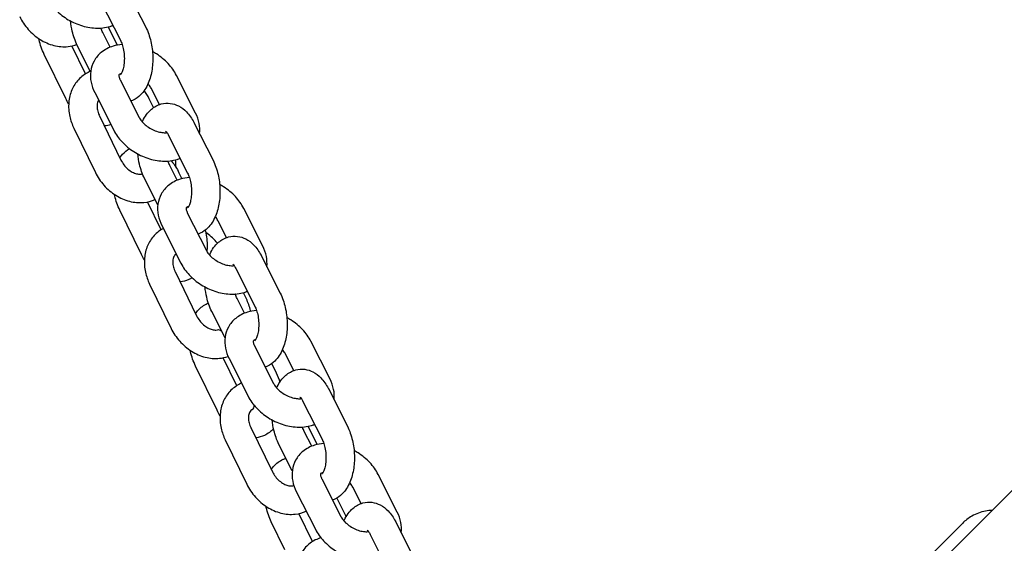
# Model space of a CAD drawing. Extents: x 1058 to 13338, y 10352 to 16756.
# Drawn here: x 4787 to 4995, y 12585 to 12695 of the extents above; entities that cross this region are included whole.
import ezdxf

# ---------------------------------------------------------------- set-up
doc = ezdxf.new("R2010")
doc.units = 0
doc.header["$MEASUREMENT"] = 0
doc.layers.get('0').update_dxf_attribs({"linetype": 'CONTINUOUS'})
doc.layers.add('001 MDP Equipment', color=5, linetype='CONTINUOUS')

# ---------------------------------------------------------------- blocks, each defined once
blk = doc.blocks.new('A$C1C7367CD')
at = {"layer": '001 MDP Equipment'}
for p, q in [((-1874.43, -1863.82), (-2084.25, -2073.65)), ((-2247.9, -1944.91), (-2243.87, -1952.87)), ((-2253.25, -1947.61), (-2249.23, -1955.57)), ((-2251.81, -1952.79), (-2249.94, -1956.65)), ((-2251.4, -1957.07), (-2252.96, -1953.98)), ((-2256.62, -1962.72), (-2259.49, -1956.81)), ((-2255.5, -1962.26), (-2258.32, -1956.69)), ((-2260.77, -1967.91), (-2265.3, -1958.58)), ((-2249.3, -1963.93), (-2245.28, -1971.89)), ((-2233.38, -1970.97), (-2237.4, -1963.01)), ((-2241.01, -1969.17), (-2242.75, -1965.71)), ((-2254.65, -1966.63), (-2250.63, -1974.6)), ((-2242.25, -1969.82), (-2243.16, -1967.94)), ((-2253.64, -1971.54), (-2249.11, -1980.88)), ((-2259.04, -1974.16), (-2254.51, -1983.5)), ((-2233.72, -1972.97), (-2229.7, -1980.93)), ((-2239.08, -1975.67), (-2235.06, -1983.64)), ((-2237.23, -1985.14), (-2238.79, -1982.05)), ((-2241.33, -1990.32), (-2244.15, -1984.75)), ((-2236.89, -1983.55), (-2236.27, -1984.83)), ((-2240.66, -1995.61), (-2243.52, -1989.7)), ((-2219.21, -1999.03), (-2223.23, -1991.07)), ((-2244.8, -2000.8), (-2249.34, -1991.47)), ((-2235.13, -1991.99), (-2231.1, -1999.95)), ((-2240.48, -1994.7), (-2236.46, -2002.66)), ((-2226.84, -1997.23), (-2228.58, -1993.78)), ((-2219.55, -2001.03), (-2215.53, -2009)), ((-2237.68, -2004.43), (-2233.15, -2013.77)), ((-2224.91, -2003.74), (-2220.89, -2011.7)), ((-2243.07, -2007.05), (-2238.54, -2016.39)), ((-2222.67, -2010.16), (-2223.29, -2008.87)), ((-2223.06, -2013.2), (-2224.62, -2010.11)), ((-2227.16, -2018.39), (-2229.97, -2012.82)), ((-2220.95, -2020.05), (-2216.93, -2028.02)), ((-2205.03, -2027.1), (-2209.06, -2019.13)), ((-2212.66, -2025.3), (-2214.41, -2021.84)), ((-2228.84, -2033.69), (-2233.37, -2024.36)), ((-2224.69, -2028.5), (-2227.56, -2022.59)), ((-2226.31, -2022.76), (-2222.29, -2030.72)), ((-2217.32, -2023.86), (-2216.39, -2025.77)), ((-2205.38, -2029.1), (-2201.36, -2037.06)), ((-2210.74, -2031.8), (-2206.71, -2039.77)), ((-2221.71, -2037.33), (-2217.18, -2046.66)), ((-2208.89, -2041.27), (-2210.45, -2038.17)), ((-2207.74, -2040.91), (-2209.62, -2037.05)), ((-2227.11, -2039.95), (-2222.58, -2049.28)), ((-2212.99, -2046.45), (-2215.8, -2040.88)), ((-2190.86, -2055.16), (-2194.88, -2047.2)), ((-2206.78, -2048.12), (-2202.76, -2056.08)), ((-2212.14, -2050.82), (-2208.12, -2058.79)), ((-2198.49, -2053.36), (-2200.24, -2049.9)), ((-2203.57, -2052.2), (-2201.65, -2056.15)), ((-2208.73, -2061.39), (-2211.6, -2055.48)), ((-2214.54, -2063.16), (-2217.41, -2057.25)), ((-2191.21, -2057.16), (-2187.19, -2065.12)), ((-2071.68, -2057.54), (-2078.71, -2064.57)), ((-2196.56, -2059.86), (-2192.54, -2067.83))]:
    blk.add_line(p, q, dxfattribs=at)
for points, knots in [([(-2264.8, -1946.53), (-2264.35, -1947.43), (-2263.76, -1948.25), (-2262.33, -1949.78), (-2261.48, -1950.47), (-2259.65, -1951.63), (-2258.66, -1952.1), (-2256.61, -1952.78), (-2255.55, -1952.99), (-2253.45, -1953.09), (-2252.41, -1952.98), (-2251.21, -1952.62), (-2251, -1952.55), (-2250.8, -1952.47)], [1.570796, 1.570796, 1.570796, 1.570796, 1.915675, 1.915675, 2.276995, 2.276995, 2.639022, 2.639022, 3.001215, 3.001215, 3.356949, 3.356949, 3.431373, 3.431373, 3.431373, 3.431373]), ([(-2270.47, -1950.61), (-2269.99, -1951.59), (-2269.38, -1952.5), (-2267.93, -1954.14), (-2267.09, -1954.85), (-2265.27, -1956), (-2264.29, -1956.44), (-2262.28, -1956.94), (-2261.27, -1957.03), (-2259.63, -1956.87), (-2259.01, -1956.73), (-2258.41, -1956.51)], [1.570796, 1.570796, 1.570796, 1.570796, 1.921553, 1.921553, 2.273347, 2.273347, 2.620212, 2.620212, 2.949591, 2.949591, 3.156213, 3.156213, 3.156213, 3.156213]), ([(-2258.32, -1956.69), (-2258.79, -1955.76), (-2259.14, -1954.76), (-2259.54, -1953), (-2259.66, -1952.27), (-2259.73, -1951.54)], [1.5707963, 1.5707963, 1.5707963, 1.5707963, 1.9533387, 1.9533387, 2.2107456, 2.2107456, 2.2107456, 2.2107456]), ([(-2252.96, -1953.98), (-2253.09, -1953.73), (-2253.22, -1953.42), (-2253.34, -1953.06), (-2253.34, -1953.04), (-2253.35, -1953.03)], [1.5707963, 1.5707963, 1.5707963, 1.5707963, 1.7992312, 1.7992312, 1.8107805, 1.8107805, 1.8107805, 1.8107805]), ([(-2243.87, -1952.87), (-2243.41, -1953.79), (-2243.06, -1954.8), (-2242.58, -1956.87), (-2242.44, -1957.93), (-2242.37, -1960.04), (-2242.44, -1961.09), (-2242.8, -1963.12), (-2243.09, -1964.11), (-2243.95, -1965.93), (-2244.52, -1966.77), (-2245.81, -1967.87), (-2246.37, -1968.22), (-2247.01, -1968.45)], [4.712389, 4.712389, 4.712389, 4.712389, 5.094931, 5.094931, 5.466495, 5.466495, 5.834361, 5.834361, 6.21159, 6.21159, 6.585759, 6.585759, 6.806959, 6.806959, 6.806959, 6.806959]), ([(-2265.3, -1958.58), (-2265.77, -1957.61), (-2266.13, -1956.59), (-2266.39, -1955.45), (-2266.41, -1955.36), (-2266.43, -1955.27)], [1.5707963, 1.5707963, 1.5707963, 1.5707963, 1.937084, 1.937084, 1.9688141, 1.9688141, 1.9688141, 1.9688141]), ([(-2249.23, -1955.57), (-2249.1, -1955.83), (-2248.97, -1956.14), (-2248.74, -1956.85), (-2248.63, -1957.26), (-2248.48, -1958.15), (-2248.42, -1958.62), (-2248.39, -1959.56), (-2248.4, -1960.03), (-2248.49, -1960.89), (-2248.56, -1961.29), (-2248.73, -1961.94), (-2248.83, -1962.21), (-2249.01, -1962.6), (-2249.1, -1962.74), (-2249.2, -1962.88), (-2249.23, -1962.9), (-2249.23, -1962.9)], [4.712389, 4.712389, 4.712389, 4.712389, 4.940824, 4.940824, 5.188878, 5.188878, 5.449115, 5.449115, 5.711757, 5.711757, 5.966229, 5.966229, 6.202327, 6.202327, 6.414714, 6.414714, 6.578986, 6.578986, 6.578986, 6.578986]), ([(-2248.85, -1956.51), (-2249.51, -1956.56), (-2250.15, -1956.67), (-2251.67, -1957.13), (-2252.52, -1957.56), (-2253.87, -1958.67), (-2254.4, -1959.29), (-2255.15, -1960.67), (-2255.38, -1961.39), (-2255.6, -1962.91), (-2255.56, -1963.71), (-2255.26, -1965.22), (-2255, -1965.95), (-2254.65, -1966.63)], [6.27302, 6.27302, 6.27302, 6.27302, 6.498542, 6.498542, 6.815669, 6.815669, 7.08014, 7.08014, 7.326544, 7.326544, 7.590566, 7.590566, 7.853982, 7.853982, 7.853982, 7.853982]), ([(-2237.4, -1963.01), (-2237.85, -1962.11), (-2238.45, -1961.29), (-2239.87, -1959.76), (-2240.72, -1959.07), (-2241.9, -1958.32), (-2242.18, -1958.16), (-2242.47, -1958)], [4.712389, 4.712389, 4.712389, 4.712389, 5.0572673, 5.0572673, 5.4185878, 5.4185878, 5.525731, 5.525731, 5.525731, 5.525731]), ([(-2255.55, -1962.17), (-2255.71, -1962.23), (-2255.86, -1962.3), (-2256.78, -1962.77), (-2257.48, -1963.29), (-2258.65, -1964.55), (-2259.12, -1965.29), (-2259.82, -1966.91), (-2260.03, -1967.8), (-2260.2, -1969.7), (-2260.12, -1970.7), (-2259.72, -1972.53), (-2259.42, -1973.37), (-2259.04, -1974.16)], [6.336116, 6.336116, 6.336116, 6.336116, 6.390762, 6.390762, 6.66861, 6.66861, 6.946447, 6.946447, 7.243966, 7.243966, 7.56909, 7.56909, 7.853982, 7.853982, 7.853982, 7.853982]), ([(-2249.02, -1962.59), (-2249.18, -1962.64), (-2249.3, -1962.7), (-2249.48, -1962.81), (-2249.5, -1962.84), (-2249.53, -1962.88), (-2249.54, -1962.89), (-2249.55, -1963.03), (-2249.56, -1963.1), (-2249.52, -1963.36), (-2249.46, -1963.57), (-2249.33, -1963.85), (-2249.32, -1963.89), (-2249.3, -1963.93)], [6.483238, 6.483238, 6.483238, 6.483238, 6.711693, 6.711693, 7.029197, 7.029197, 7.343356, 7.343356, 7.539937, 7.539937, 7.813636, 7.813636, 7.853982, 7.853982, 7.853982, 7.853982]), ([(-2242.75, -1965.71), (-2242.87, -1965.48), (-2243.03, -1965.23), (-2243.29, -1964.91), (-2243.35, -1964.84), (-2243.41, -1964.77)], [4.712389, 4.712389, 4.712389, 4.712389, 4.9543754, 4.9543754, 5.017326, 5.017326, 5.017326, 5.017326]), ([(-2253.84, -1968.24), (-2253.86, -1968.27), (-2253.88, -1968.31), (-2254.02, -1968.59), (-2254.12, -1968.91), (-2254.16, -1969.61), (-2254.13, -1969.95), (-2253.99, -1970.65), (-2253.88, -1971.01), (-2253.69, -1971.43), (-2253.67, -1971.49), (-2253.64, -1971.54)], [6.833299, 6.833299, 6.833299, 6.833299, 6.897574, 6.897574, 7.273724, 7.273724, 7.548317, 7.548317, 7.810368, 7.810368, 7.853982, 7.853982, 7.853982, 7.853982]), ([(-2244.61, -1972.85), (-2244.58, -1972.76), (-2244.54, -1972.68), (-2244.07, -1971.7), (-2243.5, -1970.85), (-2242.11, -1969.67), (-2241.4, -1969.26), (-2239.99, -1968.88), (-2239.34, -1968.84), (-2238.08, -1968.99), (-2237.49, -1969.19), (-2236.32, -1969.79), (-2235.77, -1970.22), (-2234.67, -1971.36), (-2234.17, -1972.11), (-2233.74, -1972.93), (-2233.73, -1972.95), (-2233.72, -1972.97)], [3.036459, 3.036459, 3.036459, 3.036459, 3.069998, 3.069998, 3.444166, 3.444166, 3.711529, 3.711529, 3.914873, 3.914873, 4.119268, 4.119268, 4.368859, 4.368859, 4.704855, 4.704855, 4.712389, 4.712389, 4.712389, 4.712389]), ([(-2245.28, -1971.89), (-2245.16, -1972.12), (-2245, -1972.37), (-2244.58, -1972.89), (-2244.33, -1973.16), (-2243.73, -1973.68), (-2243.39, -1973.93), (-2242.66, -1974.36), (-2242.27, -1974.55), (-2241.49, -1974.85), (-2241.1, -1974.96), (-2240.38, -1975.09), (-2240.05, -1975.12), (-2239.65, -1975.11), (-2239.54, -1975.1), (-2239.43, -1975.09)], [1.570796, 1.570796, 1.570796, 1.570796, 1.812783, 1.812783, 2.059804, 2.059804, 2.314328, 2.314328, 2.572651, 2.572651, 2.829089, 2.829089, 3.078686, 3.078686, 3.180122, 3.180122, 3.180122, 3.180122]), ([(-2232.53, -1975.34), (-2232.44, -1974.6), (-2232.48, -1973.85), (-2232.77, -1972.38), (-2233.03, -1971.66), (-2233.38, -1970.97)], [4.1998823, 4.1998823, 4.1998823, 4.1998823, 4.4489735, 4.4489735, 4.712389, 4.712389, 4.712389, 4.712389]), ([(-2250.63, -1974.6), (-2250.18, -1975.49), (-2249.58, -1976.32), (-2248.16, -1977.84), (-2247.31, -1978.53), (-2245.48, -1979.69), (-2244.49, -1980.17), (-2242.44, -1980.85), (-2241.38, -1981.05), (-2239.28, -1981.15), (-2238.24, -1981.04), (-2237.04, -1980.68), (-2236.83, -1980.61), (-2236.63, -1980.53)], [1.570796, 1.570796, 1.570796, 1.570796, 1.915675, 1.915675, 2.276995, 2.276995, 2.639022, 2.639022, 3.001215, 3.001215, 3.356949, 3.356949, 3.431373, 3.431373, 3.431373, 3.431373]), ([(-2239.72, -1974.79), (-2239.72, -1974.79), (-2239.69, -1974.81), (-2239.6, -1974.89), (-2239.51, -1974.98), (-2239.31, -1975.26), (-2239.19, -1975.45), (-2239.08, -1975.67)], [4.1795772, 4.1795772, 4.1795772, 4.1795772, 4.3142683, 4.3142683, 4.5114326, 4.5114326, 4.712389, 4.712389, 4.712389, 4.712389]), ([(-2249.35, -1980.38), (-2249.18, -1980.13), (-2248.99, -1979.89), (-2248.37, -1979.21), (-2247.87, -1978.8), (-2247.31, -1978.48)], [2.9077451, 2.9077451, 2.9077451, 2.9077451, 3.0122446, 3.0122446, 3.2237754, 3.2237754, 3.2237754, 3.2237754]), ([(-2244.15, -1984.75), (-2244.61, -1983.83), (-2244.96, -1982.82), (-2245.37, -1981.06), (-2245.49, -1980.34), (-2245.56, -1979.6)], [1.5707963, 1.5707963, 1.5707963, 1.5707963, 1.9533387, 1.9533387, 2.2107456, 2.2107456, 2.2107456, 2.2107456]), ([(-2249.11, -1980.88), (-2248.94, -1981.23), (-2248.72, -1981.58), (-2248.22, -1982.23), (-2247.94, -1982.52), (-2247.35, -1983.03), (-2247.03, -1983.25), (-2246.42, -1983.58), (-2246.11, -1983.7), (-2245.54, -1983.84), (-2245.27, -1983.87), (-2244.87, -1983.86), (-2244.71, -1983.83), (-2244.58, -1983.79)], [1.570796, 1.570796, 1.570796, 1.570796, 1.832051, 1.832051, 2.093775, 2.093775, 2.354949, 2.354949, 2.616798, 2.616798, 2.889011, 2.889011, 3.109852, 3.109852, 3.109852, 3.109852]), ([(-2238.79, -1982.05), (-2238.92, -1981.79), (-2239.05, -1981.48), (-2239.17, -1981.13), (-2239.17, -1981.11), (-2239.18, -1981.09)], [1.5707963, 1.5707963, 1.5707963, 1.5707963, 1.7992312, 1.7992312, 1.8107805, 1.8107805, 1.8107805, 1.8107805]), ([(-2238.49, -1981.02), (-2238.47, -1981.04), (-2238.45, -1981.06), (-2237.83, -1981.84), (-2237.31, -1982.67), (-2236.89, -1983.55)], [4.3677382, 4.3677382, 4.3677382, 4.3677382, 4.3782744, 4.3782744, 4.712389, 4.712389, 4.712389, 4.712389]), ([(-2229.7, -1980.93), (-2229.24, -1981.86), (-2228.89, -1982.86), (-2228.4, -1984.94), (-2228.27, -1986), (-2228.2, -1988.11), (-2228.27, -1989.15), (-2228.62, -1991.19), (-2228.92, -1992.17), (-2229.78, -1993.99), (-2230.35, -1994.83), (-2231.64, -1995.93), (-2232.2, -1996.28), (-2232.84, -1996.51)], [4.712389, 4.712389, 4.712389, 4.712389, 5.094931, 5.094931, 5.466495, 5.466495, 5.834361, 5.834361, 6.21159, 6.21159, 6.585759, 6.585759, 6.806959, 6.806959, 6.806959, 6.806959]), ([(-2254.51, -1983.5), (-2254.03, -1984.48), (-2253.42, -1985.39), (-2251.97, -1987.03), (-2251.13, -1987.74), (-2249.31, -1988.89), (-2248.32, -1989.33), (-2246.32, -1989.83), (-2245.3, -1989.92), (-2243.48, -1989.74), (-2242.67, -1989.53), (-2241.91, -1989.18)], [1.570796, 1.570796, 1.570796, 1.570796, 1.921553, 1.921553, 2.273347, 2.273347, 2.620212, 2.620212, 2.949591, 2.949591, 3.218474, 3.218474, 3.218474, 3.218474]), ([(-2234.68, -1984.58), (-2235.33, -1984.62), (-2235.98, -1984.73), (-2237.5, -1985.19), (-2238.35, -1985.62), (-2239.7, -1986.73), (-2240.23, -1987.36), (-2240.98, -1988.73), (-2241.21, -1989.46), (-2241.43, -1990.98), (-2241.39, -1991.77), (-2241.09, -1993.29), (-2240.83, -1994.01), (-2240.48, -1994.7)], [6.27302, 6.27302, 6.27302, 6.27302, 6.498542, 6.498542, 6.815669, 6.815669, 7.08014, 7.08014, 7.326544, 7.326544, 7.590566, 7.590566, 7.853982, 7.853982, 7.853982, 7.853982]), ([(-2235.06, -1983.64), (-2234.93, -1983.89), (-2234.8, -1984.2), (-2234.57, -1984.91), (-2234.46, -1985.33), (-2234.3, -1986.21), (-2234.25, -1986.68), (-2234.21, -1987.63), (-2234.23, -1988.09), (-2234.32, -1988.96), (-2234.39, -1989.35), (-2234.56, -1990.01), (-2234.66, -1990.28), (-2234.84, -1990.67), (-2234.93, -1990.8), (-2235.03, -1990.94), (-2235.06, -1990.97), (-2235.06, -1990.97)], [4.712389, 4.712389, 4.712389, 4.712389, 4.940824, 4.940824, 5.188878, 5.188878, 5.449115, 5.449115, 5.711757, 5.711757, 5.966229, 5.966229, 6.202327, 6.202327, 6.414714, 6.414714, 6.578986, 6.578986, 6.578986, 6.578986]), ([(-2223.23, -1991.07), (-2223.68, -1990.17), (-2224.28, -1989.35), (-2225.7, -1987.82), (-2226.55, -1987.13), (-2227.73, -1986.38), (-2228.01, -1986.22), (-2228.29, -1986.07)], [4.712389, 4.712389, 4.712389, 4.712389, 5.0572673, 5.0572673, 5.4185878, 5.4185878, 5.525731, 5.525731, 5.525731, 5.525731]), ([(-2249.34, -1991.47), (-2249.8, -1990.5), (-2250.17, -1989.48), (-2250.43, -1988.34), (-2250.45, -1988.25), (-2250.47, -1988.16)], [1.5707963, 1.5707963, 1.5707963, 1.5707963, 1.937084, 1.937084, 1.9688141, 1.9688141, 1.9688141, 1.9688141]), ([(-2234.84, -1990.66), (-2235.01, -1990.7), (-2235.13, -1990.76), (-2235.31, -1990.87), (-2235.33, -1990.91), (-2235.35, -1990.95), (-2235.37, -1990.96), (-2235.38, -1991.09), (-2235.38, -1991.17), (-2235.35, -1991.42), (-2235.29, -1991.63), (-2235.16, -1991.92), (-2235.14, -1991.95), (-2235.13, -1991.99)], [6.483238, 6.483238, 6.483238, 6.483238, 6.711693, 6.711693, 7.029197, 7.029197, 7.343356, 7.343356, 7.539937, 7.539937, 7.813636, 7.813636, 7.853982, 7.853982, 7.853982, 7.853982]), ([(-2228.58, -1993.78), (-2228.7, -1993.55), (-2228.86, -1993.29), (-2229.12, -1992.97), (-2229.18, -1992.9), (-2229.23, -1992.83)], [4.712389, 4.712389, 4.712389, 4.712389, 4.9543754, 4.9543754, 5.017326, 5.017326, 5.017326, 5.017326]), ([(-2240.16, -1995.33), (-2240.89, -1995.71), (-2241.55, -1996.21), (-2242.69, -1997.44), (-2243.16, -1998.18), (-2243.86, -1999.8), (-2244.07, -2000.69), (-2244.23, -2002.59), (-2244.16, -2003.59), (-2243.75, -2005.42), (-2243.46, -2006.26), (-2243.07, -2007.05)], [6.404439, 6.404439, 6.404439, 6.404439, 6.66861, 6.66861, 6.946447, 6.946447, 7.243966, 7.243966, 7.56909, 7.56909, 7.853982, 7.853982, 7.853982, 7.853982]), ([(-2231.34, -1995.68), (-2231.32, -1995.76), (-2231.3, -1995.84), (-2231.04, -1996.97), (-2230.92, -1998.03), (-2230.95, -1999.44), (-2230.97, -1999.79), (-2231.01, -2000.13)], [5.050067, 5.050067, 5.050067, 5.050067, 5.0786766, 5.0786766, 5.4447648, 5.4447648, 5.5678219, 5.5678219, 5.5678219, 5.5678219]), ([(-2228.74, -1998.43), (-2228.83, -1998.32), (-2228.92, -1998.22), (-2229.66, -1997.38), (-2230.41, -1996.72), (-2231.23, -1996.18)], [5.0197125, 5.0197125, 5.0197125, 5.0197125, 5.0631457, 5.0631457, 5.3813715, 5.3813715, 5.3813715, 5.3813715]), ([(-2230.44, -2000.91), (-2230.4, -2000.83), (-2230.37, -2000.75), (-2229.9, -1999.76), (-2229.33, -1998.91), (-2227.94, -1997.73), (-2227.23, -1997.32), (-2225.82, -1996.94), (-2225.17, -1996.9), (-2223.91, -1997.06), (-2223.32, -1997.25), (-2222.15, -1997.85), (-2221.6, -1998.29), (-2220.5, -1999.42), (-2219.99, -2000.17), (-2219.57, -2001), (-2219.56, -2001.02), (-2219.55, -2001.03)], [3.036459, 3.036459, 3.036459, 3.036459, 3.069998, 3.069998, 3.444166, 3.444166, 3.711529, 3.711529, 3.914873, 3.914873, 4.119268, 4.119268, 4.368859, 4.368859, 4.704855, 4.704855, 4.712389, 4.712389, 4.712389, 4.712389]), ([(-2218.35, -2003.41), (-2218.27, -2002.66), (-2218.31, -2001.92), (-2218.6, -2000.45), (-2218.86, -1999.72), (-2219.21, -1999.03)], [4.1998823, 4.1998823, 4.1998823, 4.1998823, 4.4489735, 4.4489735, 4.712389, 4.712389, 4.712389, 4.712389]), ([(-2237.46, -2000.69), (-2237.65, -2000.81), (-2237.81, -2000.97), (-2238.06, -2001.48), (-2238.15, -2001.8), (-2238.19, -2002.5), (-2238.17, -2002.84), (-2238.03, -2003.54), (-2237.92, -2003.9), (-2237.73, -2004.32), (-2237.7, -2004.38), (-2237.68, -2004.43)], [6.465338, 6.465338, 6.465338, 6.465338, 6.897574, 6.897574, 7.273724, 7.273724, 7.548317, 7.548317, 7.810368, 7.810368, 7.853982, 7.853982, 7.853982, 7.853982]), ([(-2231.1, -1999.95), (-2230.99, -2000.18), (-2230.83, -2000.44), (-2230.41, -2000.96), (-2230.15, -2001.23), (-2229.56, -2001.74), (-2229.22, -2001.99), (-2228.49, -2002.43), (-2228.1, -2002.62), (-2227.32, -2002.91), (-2226.93, -2003.02), (-2226.21, -2003.16), (-2225.88, -2003.18), (-2225.48, -2003.17), (-2225.36, -2003.17), (-2225.26, -2003.15)], [1.570796, 1.570796, 1.570796, 1.570796, 1.812783, 1.812783, 2.059804, 2.059804, 2.314328, 2.314328, 2.572651, 2.572651, 2.829089, 2.829089, 3.078686, 3.078686, 3.180122, 3.180122, 3.180122, 3.180122]), ([(-2236.46, -2002.66), (-2236.01, -2003.56), (-2235.41, -2004.38), (-2233.98, -2005.91), (-2233.14, -2006.6), (-2231.31, -2007.76), (-2230.32, -2008.23), (-2228.27, -2008.91), (-2227.21, -2009.12), (-2225.11, -2009.21), (-2224.07, -2009.11), (-2222.87, -2008.74), (-2222.66, -2008.67), (-2222.46, -2008.59)], [1.570796, 1.570796, 1.570796, 1.570796, 1.915675, 1.915675, 2.276995, 2.276995, 2.639022, 2.639022, 3.001215, 3.001215, 3.356949, 3.356949, 3.431373, 3.431373, 3.431373, 3.431373]), ([(-2225.54, -2002.86), (-2225.54, -2002.86), (-2225.52, -2002.87), (-2225.43, -2002.95), (-2225.34, -2003.05), (-2225.14, -2003.33), (-2225.02, -2003.51), (-2224.91, -2003.74)], [4.1795772, 4.1795772, 4.1795772, 4.1795772, 4.3142683, 4.3142683, 4.5114326, 4.5114326, 4.712389, 4.712389, 4.712389, 4.712389]), ([(-2234.12, -2005.72), (-2234.35, -2005.86), (-2234.58, -2005.99), (-2235.4, -2006.36), (-2236.01, -2006.52), (-2236.63, -2006.58)], [6.3323047, 6.3323047, 6.3323047, 6.3323047, 6.4199218, 6.4199218, 6.6251487, 6.6251487, 6.6251487, 6.6251487]), ([(-2229.97, -2012.82), (-2230.44, -2011.89), (-2230.79, -2010.88), (-2231.2, -2009.13), (-2231.32, -2008.4), (-2231.38, -2007.67)], [1.5707963, 1.5707963, 1.5707963, 1.5707963, 1.9533387, 1.9533387, 2.2107456, 2.2107456, 2.2107456, 2.2107456]), ([(-2224.62, -2010.11), (-2224.75, -2009.85), (-2224.88, -2009.55), (-2224.99, -2009.19), (-2225, -2009.17), (-2225.01, -2009.15)], [1.5707963, 1.5707963, 1.5707963, 1.5707963, 1.7992312, 1.7992312, 1.8107805, 1.8107805, 1.8107805, 1.8107805]), ([(-2215.53, -2009), (-2215.06, -2009.92), (-2214.71, -2010.93), (-2214.23, -2013), (-2214.09, -2014.06), (-2214.03, -2016.17), (-2214.1, -2017.22), (-2214.45, -2019.25), (-2214.74, -2020.24), (-2215.61, -2022.05), (-2216.18, -2022.9), (-2217.47, -2024), (-2218.03, -2024.35), (-2218.67, -2024.58)], [4.712389, 4.712389, 4.712389, 4.712389, 5.094931, 5.094931, 5.466495, 5.466495, 5.834361, 5.834361, 6.21159, 6.21159, 6.585759, 6.585759, 6.806959, 6.806959, 6.806959, 6.806959]), ([(-2233.38, -2013.27), (-2233.22, -2013.03), (-2233.03, -2012.78), (-2232.3, -2011.98), (-2231.64, -2011.48), (-2230.83, -2011.11), (-2230.77, -2011.08), (-2230.7, -2011.05)], [2.9077451, 2.9077451, 2.9077451, 2.9077451, 3.0122446, 3.0122446, 3.2783291, 3.2783291, 3.302802, 3.302802, 3.302802, 3.302802]), ([(-2221.76, -2012.81), (-2221.77, -2012.76), (-2221.79, -2012.7), (-2221.99, -2011.79), (-2222.28, -2010.96), (-2222.67, -2010.16)], [4.4094436, 4.4094436, 4.4094436, 4.4094436, 4.4274972, 4.4274972, 4.712389, 4.712389, 4.712389, 4.712389]), ([(-2220.89, -2011.7), (-2220.76, -2011.96), (-2220.63, -2012.27), (-2220.4, -2012.98), (-2220.29, -2013.39), (-2220.13, -2014.27), (-2220.08, -2014.75), (-2220.04, -2015.69), (-2220.06, -2016.16), (-2220.14, -2017.02), (-2220.22, -2017.41), (-2220.39, -2018.07), (-2220.49, -2018.34), (-2220.67, -2018.73), (-2220.75, -2018.87), (-2220.86, -2019), (-2220.89, -2019.03), (-2220.89, -2019.03)], [4.712389, 4.712389, 4.712389, 4.712389, 4.940824, 4.940824, 5.188878, 5.188878, 5.449115, 5.449115, 5.711757, 5.711757, 5.966229, 5.966229, 6.202327, 6.202327, 6.414714, 6.414714, 6.578986, 6.578986, 6.578986, 6.578986]), ([(-2233.15, -2013.77), (-2232.97, -2014.12), (-2232.76, -2014.47), (-2232.26, -2015.12), (-2231.98, -2015.41), (-2231.38, -2015.92), (-2231.07, -2016.14), (-2230.45, -2016.47), (-2230.15, -2016.59), (-2229.58, -2016.73), (-2229.31, -2016.76), (-2228.86, -2016.75), (-2228.67, -2016.7), (-2228.52, -2016.65)], [1.570796, 1.570796, 1.570796, 1.570796, 1.832051, 1.832051, 2.093775, 2.093775, 2.354949, 2.354949, 2.616798, 2.616798, 2.889011, 2.889011, 3.167053, 3.167053, 3.167053, 3.167053]), ([(-2220.51, -2012.64), (-2221.16, -2012.68), (-2221.81, -2012.8), (-2223.33, -2013.25), (-2224.18, -2013.68), (-2225.53, -2014.79), (-2226.06, -2015.42), (-2226.81, -2016.79), (-2227.04, -2017.52), (-2227.25, -2019.04), (-2227.22, -2019.83), (-2226.92, -2021.35), (-2226.66, -2022.07), (-2226.31, -2022.76)], [6.27302, 6.27302, 6.27302, 6.27302, 6.498542, 6.498542, 6.815669, 6.815669, 7.08014, 7.08014, 7.326544, 7.326544, 7.590566, 7.590566, 7.853982, 7.853982, 7.853982, 7.853982]), ([(-2209.06, -2019.13), (-2209.51, -2018.24), (-2210.1, -2017.41), (-2211.53, -2015.89), (-2212.37, -2015.2), (-2213.56, -2014.45), (-2213.84, -2014.28), (-2214.12, -2014.13)], [4.712389, 4.712389, 4.712389, 4.712389, 5.0572673, 5.0572673, 5.4185878, 5.4185878, 5.525731, 5.525731, 5.525731, 5.525731]), ([(-2238.54, -2016.39), (-2238.07, -2017.37), (-2237.45, -2018.28), (-2236.01, -2019.92), (-2235.17, -2020.63), (-2233.35, -2021.78), (-2232.36, -2022.22), (-2230.36, -2022.73), (-2229.34, -2022.81), (-2227.72, -2022.65), (-2227.11, -2022.52), (-2226.52, -2022.31)], [1.570796, 1.570796, 1.570796, 1.570796, 1.921553, 1.921553, 2.273347, 2.273347, 2.620212, 2.620212, 2.949591, 2.949591, 3.151339, 3.151339, 3.151339, 3.151339]), ([(-2228.55, -2016.63), (-2228.55, -2016.63), (-2228.54, -2016.63), (-2228.49, -2016.64), (-2228.36, -2016.68), (-2228.08, -2016.84), (-2227.98, -2016.91), (-2227.86, -2017.01)], [3.5789314, 3.5789314, 3.5789314, 3.5789314, 3.6651519, 3.6651519, 3.9541064, 3.9541064, 4.1020732, 4.1020732, 4.1020732, 4.1020732]), ([(-2220.67, -2018.72), (-2220.84, -2018.77), (-2220.95, -2018.82), (-2221.13, -2018.93), (-2221.16, -2018.97), (-2221.18, -2019.01), (-2221.19, -2019.02), (-2221.21, -2019.15), (-2221.21, -2019.23), (-2221.18, -2019.49), (-2221.12, -2019.7), (-2220.99, -2019.98), (-2220.97, -2020.02), (-2220.95, -2020.05)], [6.483238, 6.483238, 6.483238, 6.483238, 6.711693, 6.711693, 7.029197, 7.029197, 7.343356, 7.343356, 7.539937, 7.539937, 7.813636, 7.813636, 7.853982, 7.853982, 7.853982, 7.853982]), ([(-2233.37, -2024.36), (-2233.84, -2023.39), (-2234.2, -2022.37), (-2234.47, -2021.23), (-2234.49, -2021.14), (-2234.5, -2021.05)], [1.5707963, 1.5707963, 1.5707963, 1.5707963, 1.937084, 1.937084, 1.9688141, 1.9688141, 1.9688141, 1.9688141]), ([(-2214.41, -2021.84), (-2214.53, -2021.61), (-2214.69, -2021.36), (-2214.95, -2021.03), (-2215, -2020.97), (-2215.06, -2020.9)], [4.712389, 4.712389, 4.712389, 4.712389, 4.9543754, 4.9543754, 5.017326, 5.017326, 5.017326, 5.017326]), ([(-2216.27, -2028.97), (-2216.23, -2028.89), (-2216.19, -2028.81), (-2215.73, -2027.82), (-2215.15, -2026.98), (-2213.77, -2025.79), (-2213.06, -2025.38), (-2211.65, -2025.01), (-2210.99, -2024.96), (-2209.74, -2025.12), (-2209.15, -2025.32), (-2207.98, -2025.92), (-2207.43, -2026.35), (-2206.33, -2027.49), (-2205.82, -2028.23), (-2205.4, -2029.06), (-2205.39, -2029.08), (-2205.38, -2029.1)], [3.036459, 3.036459, 3.036459, 3.036459, 3.069998, 3.069998, 3.444166, 3.444166, 3.711529, 3.711529, 3.914873, 3.914873, 4.119268, 4.119268, 4.368859, 4.368859, 4.704855, 4.704855, 4.712389, 4.712389, 4.712389, 4.712389]), ([(-2223.68, -2027.97), (-2223.82, -2028.03), (-2223.95, -2028.09), (-2224.85, -2028.55), (-2225.55, -2029.07), (-2226.72, -2030.33), (-2227.19, -2031.07), (-2227.89, -2032.69), (-2228.11, -2033.58), (-2228.27, -2035.48), (-2228.19, -2036.48), (-2227.79, -2038.31), (-2227.5, -2039.15), (-2227.11, -2039.95)], [6.342235, 6.342235, 6.342235, 6.342235, 6.390762, 6.390762, 6.66861, 6.66861, 6.946447, 6.946447, 7.243966, 7.243966, 7.56909, 7.56909, 7.853982, 7.853982, 7.853982, 7.853982]), ([(-2216.93, -2028.02), (-2216.82, -2028.25), (-2216.66, -2028.5), (-2216.24, -2029.02), (-2215.98, -2029.29), (-2215.39, -2029.81), (-2215.05, -2030.05), (-2214.31, -2030.49), (-2213.92, -2030.68), (-2213.15, -2030.98), (-2212.76, -2031.09), (-2212.04, -2031.22), (-2211.71, -2031.25), (-2211.3, -2031.24), (-2211.19, -2031.23), (-2211.09, -2031.22)], [1.570796, 1.570796, 1.570796, 1.570796, 1.812783, 1.812783, 2.059804, 2.059804, 2.314328, 2.314328, 2.572651, 2.572651, 2.829089, 2.829089, 3.078686, 3.078686, 3.180122, 3.180122, 3.180122, 3.180122]), ([(-2204.18, -2031.47), (-2204.09, -2030.73), (-2204.13, -2029.98), (-2204.43, -2028.51), (-2204.69, -2027.78), (-2205.03, -2027.1)], [4.1998823, 4.1998823, 4.1998823, 4.1998823, 4.4489735, 4.4489735, 4.712389, 4.712389, 4.712389, 4.712389]), ([(-2222.29, -2030.72), (-2221.84, -2031.62), (-2221.24, -2032.45), (-2219.81, -2033.97), (-2218.97, -2034.66), (-2217.14, -2035.82), (-2216.15, -2036.29), (-2214.09, -2036.97), (-2213.03, -2037.18), (-2210.94, -2037.28), (-2209.9, -2037.17), (-2208.69, -2036.81), (-2208.49, -2036.74), (-2208.29, -2036.66)], [1.570796, 1.570796, 1.570796, 1.570796, 1.915675, 1.915675, 2.276995, 2.276995, 2.639022, 2.639022, 3.001215, 3.001215, 3.356949, 3.356949, 3.431373, 3.431373, 3.431373, 3.431373]), ([(-2221.04, -2032.62), (-2221.06, -2032.71), (-2221.08, -2032.79), (-2221.15, -2033.09), (-2221.22, -2033.26), (-2221.34, -2033.48), (-2221.38, -2033.54), (-2221.4, -2033.56), (-2221.41, -2033.56), (-2221.41, -2033.56)], [5.6419841, 5.6419841, 5.6419841, 5.6419841, 5.7224067, 5.7224067, 5.9507026, 5.9507026, 6.1828668, 6.1828668, 6.2370934, 6.2370934, 6.2370934, 6.2370934]), ([(-2211.37, -2030.92), (-2211.37, -2030.92), (-2211.35, -2030.93), (-2211.26, -2031.02), (-2211.17, -2031.11), (-2210.97, -2031.39), (-2210.85, -2031.58), (-2210.74, -2031.8)], [4.1795772, 4.1795772, 4.1795772, 4.1795772, 4.3142683, 4.3142683, 4.5114326, 4.5114326, 4.712389, 4.712389, 4.712389, 4.712389]), ([(-2221.36, -2033.51), (-2221.62, -2033.63), (-2221.81, -2033.8), (-2222.1, -2034.37), (-2222.19, -2034.69), (-2222.23, -2035.39), (-2222.21, -2035.73), (-2222.07, -2036.43), (-2221.95, -2036.79), (-2221.77, -2037.21), (-2221.74, -2037.27), (-2221.71, -2037.33)], [6.371647, 6.371647, 6.371647, 6.371647, 6.897574, 6.897574, 7.273724, 7.273724, 7.548317, 7.548317, 7.810368, 7.810368, 7.853982, 7.853982, 7.853982, 7.853982]), ([(-2215.8, -2040.88), (-2216.27, -2039.95), (-2216.62, -2038.95), (-2217.03, -2037.19), (-2217.15, -2036.46), (-2217.21, -2035.73)], [1.5707963, 1.5707963, 1.5707963, 1.5707963, 1.9533387, 1.9533387, 2.2107456, 2.2107456, 2.2107456, 2.2107456]), ([(-2216.94, -2037.57), (-2216.94, -2037.57), (-2216.94, -2037.57), (-2217.47, -2038.15), (-2218.12, -2038.65), (-2219.43, -2039.25), (-2220.05, -2039.41), (-2220.67, -2039.47)], [6.1527705, 6.1527705, 6.1527705, 6.1527705, 6.1538372, 6.1538372, 6.4199218, 6.4199218, 6.6251487, 6.6251487, 6.6251487, 6.6251487]), ([(-2210.45, -2038.17), (-2210.58, -2037.92), (-2210.7, -2037.61), (-2210.82, -2037.25), (-2210.83, -2037.23), (-2210.83, -2037.22)], [1.5707963, 1.5707963, 1.5707963, 1.5707963, 1.7992312, 1.7992312, 1.8107805, 1.8107805, 1.8107805, 1.8107805]), ([(-2201.36, -2037.06), (-2200.89, -2037.99), (-2200.54, -2038.99), (-2200.06, -2041.06), (-2199.92, -2042.12), (-2199.86, -2044.23), (-2199.92, -2045.28), (-2200.28, -2047.31), (-2200.57, -2048.3), (-2201.44, -2050.12), (-2202.01, -2050.96), (-2203.29, -2052.06), (-2203.86, -2052.41), (-2204.5, -2052.64)], [4.712389, 4.712389, 4.712389, 4.712389, 5.094931, 5.094931, 5.466495, 5.466495, 5.834361, 5.834361, 6.21159, 6.21159, 6.585759, 6.585759, 6.806959, 6.806959, 6.806959, 6.806959]), ([(-2206.33, -2040.7), (-2206.99, -2040.75), (-2207.64, -2040.86), (-2209.16, -2041.32), (-2210.01, -2041.75), (-2211.36, -2042.86), (-2211.89, -2043.49), (-2212.63, -2044.86), (-2212.87, -2045.58), (-2213.08, -2047.1), (-2213.05, -2047.9), (-2212.75, -2049.41), (-2212.48, -2050.14), (-2212.14, -2050.82)], [6.27302, 6.27302, 6.27302, 6.27302, 6.498542, 6.498542, 6.815669, 6.815669, 7.08014, 7.08014, 7.326544, 7.326544, 7.590566, 7.590566, 7.853982, 7.853982, 7.853982, 7.853982]), ([(-2206.71, -2039.77), (-2206.59, -2040.02), (-2206.46, -2040.33), (-2206.22, -2041.04), (-2206.12, -2041.45), (-2205.96, -2042.34), (-2205.91, -2042.81), (-2205.87, -2043.75), (-2205.88, -2044.22), (-2205.97, -2045.08), (-2206.04, -2045.48), (-2206.22, -2046.13), (-2206.32, -2046.4), (-2206.5, -2046.8), (-2206.58, -2046.93), (-2206.69, -2047.07), (-2206.72, -2047.09), (-2206.72, -2047.09)], [4.712389, 4.712389, 4.712389, 4.712389, 4.940824, 4.940824, 5.188878, 5.188878, 5.449115, 5.449115, 5.711757, 5.711757, 5.966229, 5.966229, 6.202327, 6.202327, 6.414714, 6.414714, 6.578986, 6.578986, 6.578986, 6.578986]), ([(-2194.88, -2047.2), (-2195.34, -2046.3), (-2195.93, -2045.48), (-2197.36, -2043.95), (-2198.2, -2043.26), (-2199.39, -2042.51), (-2199.67, -2042.35), (-2199.95, -2042.19)], [4.712389, 4.712389, 4.712389, 4.712389, 5.0572673, 5.0572673, 5.4185878, 5.4185878, 5.525731, 5.525731, 5.525731, 5.525731]), ([(-2217.42, -2046.17), (-2217.25, -2045.92), (-2217.06, -2045.67), (-2216.33, -2044.87), (-2215.68, -2044.37), (-2214.74, -2043.94), (-2214.54, -2043.86), (-2214.33, -2043.8)], [2.9077451, 2.9077451, 2.9077451, 2.9077451, 3.0122446, 3.0122446, 3.2783291, 3.2783291, 3.3496579, 3.3496579, 3.3496579, 3.3496579]), ([(-2217.18, -2046.66), (-2217.01, -2047.01), (-2216.79, -2047.36), (-2216.3, -2048.01), (-2216.02, -2048.3), (-2215.42, -2048.81), (-2215.11, -2049.03), (-2214.49, -2049.36), (-2214.19, -2049.48), (-2213.61, -2049.62), (-2213.35, -2049.65), (-2212.94, -2049.64), (-2212.79, -2049.61), (-2212.66, -2049.57)], [1.570796, 1.570796, 1.570796, 1.570796, 1.832051, 1.832051, 2.093775, 2.093775, 2.354949, 2.354949, 2.616798, 2.616798, 2.889011, 2.889011, 3.108518, 3.108518, 3.108518, 3.108518]), ([(-2206.5, -2046.78), (-2206.67, -2046.83), (-2206.78, -2046.89), (-2206.96, -2047), (-2206.99, -2047.03), (-2207.01, -2047.07), (-2207.02, -2047.09), (-2207.04, -2047.22), (-2207.04, -2047.29), (-2207, -2047.55), (-2206.95, -2047.76), (-2206.82, -2048.04), (-2206.8, -2048.08), (-2206.78, -2048.12)], [6.483238, 6.483238, 6.483238, 6.483238, 6.711693, 6.711693, 7.029197, 7.029197, 7.343356, 7.343356, 7.539937, 7.539937, 7.813636, 7.813636, 7.853982, 7.853982, 7.853982, 7.853982]), ([(-2222.58, -2049.28), (-2222.11, -2050.26), (-2221.49, -2051.17), (-2220.04, -2052.81), (-2219.21, -2053.52), (-2217.38, -2054.67), (-2216.4, -2055.11), (-2214.4, -2055.62), (-2213.38, -2055.71), (-2211.57, -2055.52), (-2210.78, -2055.32), (-2210.04, -2054.99)], [1.570796, 1.570796, 1.570796, 1.570796, 1.921553, 1.921553, 2.273347, 2.273347, 2.620212, 2.620212, 2.949591, 2.949591, 3.212366, 3.212366, 3.212366, 3.212366]), ([(-2200.24, -2049.9), (-2200.35, -2049.67), (-2200.52, -2049.42), (-2200.77, -2049.1), (-2200.83, -2049.03), (-2200.89, -2048.96)], [4.712389, 4.712389, 4.712389, 4.712389, 4.9543754, 4.9543754, 5.017326, 5.017326, 5.017326, 5.017326]), ([(-2202.1, -2057.04), (-2202.06, -2056.95), (-2202.02, -2056.87), (-2201.55, -2055.89), (-2200.98, -2055.04), (-2199.6, -2053.86), (-2198.89, -2053.45), (-2197.48, -2053.07), (-2196.82, -2053.03), (-2195.57, -2053.18), (-2194.98, -2053.38), (-2193.81, -2053.98), (-2193.26, -2054.41), (-2192.15, -2055.55), (-2191.65, -2056.3), (-2191.23, -2057.12), (-2191.22, -2057.14), (-2191.21, -2057.16)], [3.036459, 3.036459, 3.036459, 3.036459, 3.069998, 3.069998, 3.444166, 3.444166, 3.711529, 3.711529, 3.914873, 3.914873, 4.119268, 4.119268, 4.368859, 4.368859, 4.704855, 4.704855, 4.712389, 4.712389, 4.712389, 4.712389]), ([(-2217.41, -2057.25), (-2217.88, -2056.28), (-2218.24, -2055.26), (-2218.5, -2054.12), (-2218.52, -2054.03), (-2218.54, -2053.94)], [1.5707963, 1.5707963, 1.5707963, 1.5707963, 1.937084, 1.937084, 1.9688141, 1.9688141, 1.9688141, 1.9688141]), ([(-2190.01, -2059.53), (-2189.92, -2058.79), (-2189.96, -2058.05), (-2190.25, -2056.57), (-2190.52, -2055.85), (-2190.86, -2055.16)], [4.1998823, 4.1998823, 4.1998823, 4.1998823, 4.4489735, 4.4489735, 4.712389, 4.712389, 4.712389, 4.712389]), ([(-2065.41, -2054.8), (-2065.87, -2054.82), (-2066.33, -2054.87), (-2067.81, -2055.15), (-2068.79, -2055.51), (-2070.42, -2056.44), (-2071.09, -2056.95), (-2071.68, -2057.54)], [7.1393843, 7.1393843, 7.1393843, 7.1393843, 7.2816796, 7.2816796, 7.5984658, 7.5984658, 7.8539816, 7.8539816, 7.8539816, 7.8539816]), ([(-2202.76, -2056.08), (-2202.65, -2056.31), (-2202.48, -2056.56), (-2202.07, -2057.08), (-2201.81, -2057.35), (-2201.21, -2057.87), (-2200.87, -2058.12), (-2200.14, -2058.55), (-2199.75, -2058.74), (-2198.97, -2059.04), (-2198.59, -2059.15), (-2197.87, -2059.28), (-2197.54, -2059.31), (-2197.13, -2059.3), (-2197.02, -2059.29), (-2196.92, -2059.28)], [1.570796, 1.570796, 1.570796, 1.570796, 1.812783, 1.812783, 2.059804, 2.059804, 2.314328, 2.314328, 2.572651, 2.572651, 2.829089, 2.829089, 3.078686, 3.078686, 3.180122, 3.180122, 3.180122, 3.180122]), ([(-2208.12, -2058.79), (-2207.66, -2059.68), (-2207.07, -2060.51), (-2205.64, -2062.03), (-2204.8, -2062.72), (-2202.96, -2063.89), (-2201.97, -2064.36), (-2199.92, -2065.04), (-2198.86, -2065.24), (-2196.76, -2065.34), (-2195.72, -2065.23), (-2194.52, -2064.87), (-2194.32, -2064.8), (-2194.11, -2064.72)], [1.570796, 1.570796, 1.570796, 1.570796, 1.915675, 1.915675, 2.276995, 2.276995, 2.639022, 2.639022, 3.001215, 3.001215, 3.356949, 3.356949, 3.431373, 3.431373, 3.431373, 3.431373]), ([(-2197.2, -2058.98), (-2197.2, -2058.98), (-2197.18, -2059), (-2197.09, -2059.08), (-2197, -2059.17), (-2196.79, -2059.45), (-2196.68, -2059.64), (-2196.56, -2059.86)], [4.1795772, 4.1795772, 4.1795772, 4.1795772, 4.3142683, 4.3142683, 4.5114326, 4.5114326, 4.712389, 4.712389, 4.712389, 4.712389]), ([(-2206.95, -2060.58), (-2207.35, -2060.7), (-2207.75, -2060.86), (-2208.89, -2061.44), (-2209.59, -2061.96), (-2210.69, -2063.15), (-2211.12, -2063.78), (-2211.44, -2064.46)], [6.2545964, 6.2545964, 6.2545964, 6.2545964, 6.3907616, 6.3907616, 6.6686101, 6.6686101, 6.9131021, 6.9131021, 6.9131021, 6.9131021])]:
    blk.add_open_spline(points, degree=3, knots=knots, dxfattribs=at)
for points in [[(-2243.16, -1967.94), (-2243.45, -1967.33), (-2243.8, -1966.75), (-2244.2, -1966.2)], [(-2260.14, -1969.07), (-2260.36, -1968.7), (-2260.57, -1968.31), (-2260.77, -1967.91)], [(-2251.24, -1973.39), (-2251.68, -1973.55), (-2252.14, -1973.65), (-2252.6, -1973.69)], [(-2237.53, -1982.37), (-2237.51, -1981.86), (-2237.52, -1981.35), (-2237.58, -1980.84)], [(-2244.17, -2001.96), (-2244.4, -2001.59), (-2244.61, -2001.2), (-2244.8, -2000.8)], [(-2216.39, -2025.77), (-2216.08, -2026.41), (-2215.82, -2027.07), (-2215.61, -2027.75)], [(-2228.21, -2034.85), (-2228.44, -2034.48), (-2228.65, -2034.09), (-2228.84, -2033.69)]]:
    blk.add_open_spline(points, degree=3, dxfattribs=at)

msp = doc.modelspace()

# ---------------------------------------------------------------- block references
msp.add_blockref('A$C1C7367CD', (7057.66, 14646.47))

doc.saveas('drawing.dxf')
